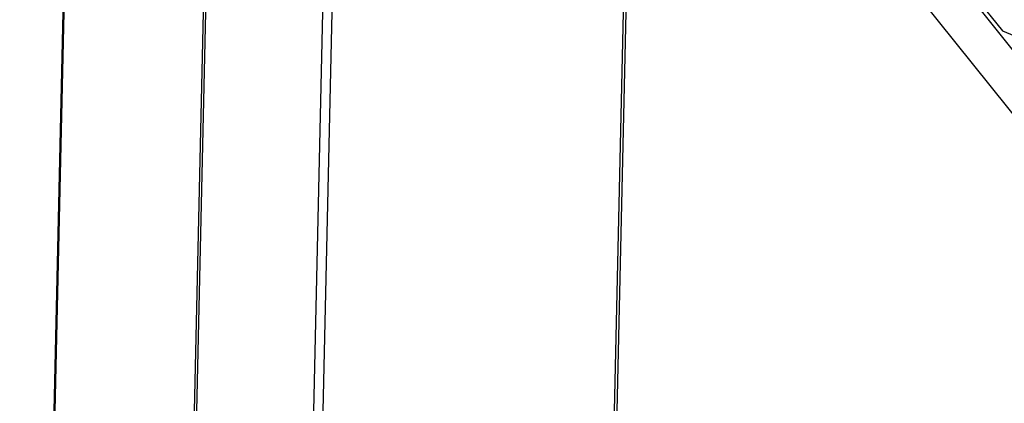
# Model space of a CAD drawing. Extents: x 2 to 154, y 1 to 99.
# Drawn here: x 103 to 108, y 78 to 79 of the extents above; entities that cross this region are included whole.
import ezdxf

# ---------------------------------------------------------------- set-up
doc = ezdxf.new("R2010")
doc.units = 0
doc.header["$MEASUREMENT"] = 0
doc.linetypes.add('SLD-SOLID', pattern=[0])
doc.layers.get('0').update_dxf_attribs({"linetype": 'CONTINUOUS'})

msp = doc.modelspace()

# ---------------------------------------------------------------- linework, layer by layer
at = {"color": 7, "linetype": 'SLD-SOLID'}
for p, q in [((99.301896, 89.964997), (109.25894, 77.568805)), ((99.227019, 89.736947), (109.184063, 77.340754)), ((106.396927, 81.162759), (107.798774, 79.417505)), ((103.80666, 81.074495), (103.635564, 73.48214)), ((103.81808, 81.04883), (103.64763, 73.485157)), ((103.08958, 80.572458), (102.933511, 73.6469)), ((102.939762, 73.639125), (103.096173, 80.579829)), ((105.90521, 80.232657), (105.7488, 73.291953)), ((105.763324, 73.302265), (105.919393, 80.227823)), ((104.381459, 79.867589), (104.225048, 72.926885)), ((104.272783, 72.922804), (104.429193, 79.863509)), ((107.798774, 79.417505), (107.920995, 79.368151))]:
    msp.add_line(p, q, dxfattribs=at)

doc.saveas('drawing.dxf')
